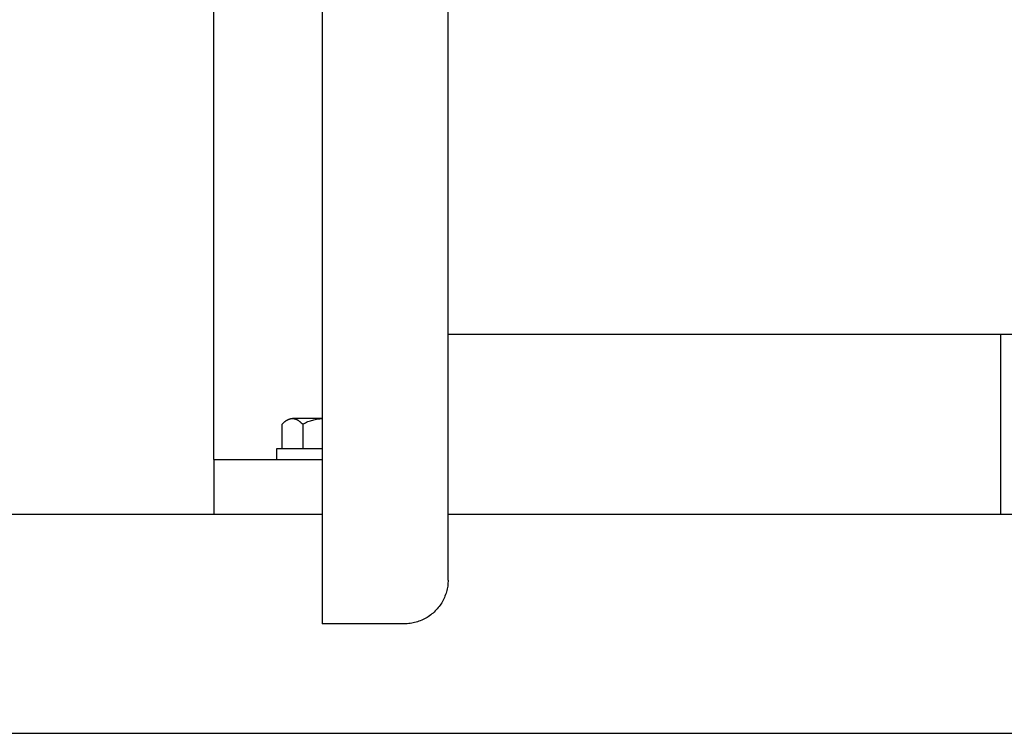
# Model space of a CAD drawing. Units: millimetres. Extents: x -1691 to 3965, y 3672 to 9778.
# Drawn here: x 525 to 705, y 6168 to 6299 of the extents above; entities that cross this region are included whole.
import ezdxf

# ---------------------------------------------------------------- set-up
doc = ezdxf.new("R2010")
doc.units = ezdxf.units.MM
for name, color, linetype, true_color in [('Make2D$Visible$Curves$0', 7, 'Continuous', 0xe6e6e6), ('Make2D$Visible$Curves$1', 7, 'Continuous', 0x000000), ('Make2D$Visible$Curves$3DCPCOLOR253', 7, 'Continuous', 0xadadad), ('Make2D$Visible$Curves$3DCPCOLOR254', 7, 'Continuous', 0xd6d6d6)]:
    doc.layers.add(name, color=color, linetype=linetype, true_color=true_color)

msp = doc.modelspace()

# ---------------------------------------------------------------- linework, layer by layer
at = {"layer": 'Make2D$Visible$Curves$0', "color": 0, "linetype": 'ByBlock', "lineweight": -2}
for points in [[(580, 6408.26), (580, 6188.26)], [(603, 6196.26), (603, 6400.26)], [(890.85, 6241.11), (603, 6241.11)], [(603, 6196.26), (603, 6195.99), (602.98, 6195.72), (602.96, 6195.45), (602.93, 6195.17), (602.88, 6194.9), (602.83, 6194.64), (602.77, 6194.37), (602.7, 6194.11), (602.63, 6193.84), (602.54, 6193.59), (602.44, 6193.33), (602.34, 6193.08), (602.22, 6192.83), (602.1, 6192.58), (601.97, 6192.34), (601.84, 6192.11), (601.69, 6191.88), (601.54, 6191.65), (601.37, 6191.43), (601.21, 6191.22), (601.03, 6191.01), (600.85, 6190.8), (600.66, 6190.61), (600.46, 6190.42), (600.26, 6190.23), (600.05, 6190.06), (599.83, 6189.89), (599.61, 6189.73), (599.39, 6189.57), (599.16, 6189.43), (598.92, 6189.29), (598.68, 6189.16), (598.44, 6189.04), (598.19, 6188.93), (597.93, 6188.82), (597.68, 6188.73), (597.42, 6188.64), (597.16, 6188.56), (596.89, 6188.49), (596.63, 6188.43), (596.36, 6188.38), (596.09, 6188.34), (595.82, 6188.31), (595.55, 6188.28), (595.27, 6188.27), (595, 6188.26)], [(595, 6188.26), (580, 6188.26)]]:
    msp.add_lwpolyline(points, dxfattribs=at)
at = {"layer": 'Make2D$Visible$Curves$0'}
for points in [[(580, 6208.26), (0, 6208.26)], [(896.97, 6208.26), (603, 6208.26)], [(0, 6168.26), (896.46, 6168.26)]]:
    msp.add_lwpolyline(points, dxfattribs=at)
at = {"layer": 'Make2D$Visible$Curves$1', "color": 251, "true_color": 0x545454}
msp.add_lwpolyline([(704, 6208.26), (704, 6241.11)], dxfattribs=at)
at = {"layer": 'Make2D$Visible$Curves$3DCPCOLOR253'}
for points in [[(560.2, 6218.26), (560.2, 7383.26)], [(560.2, 6218.26), (580, 6218.26)], [(560.2, 6218.26), (560.2, 6208.26)]]:
    msp.add_lwpolyline(points, dxfattribs=at)
at = {"layer": 'Make2D$Visible$Curves$3DCPCOLOR254', "color": 0}
for points in [[(572.69, 6224.76), (572.82, 6224.88), (572.95, 6225), (573.07, 6225.11), (573.2, 6225.21), (573.26, 6225.25), (573.32, 6225.3), (573.38, 6225.34), (573.43, 6225.38), (573.49, 6225.42), (573.55, 6225.45), (573.61, 6225.49), (573.67, 6225.52), (573.72, 6225.55), (573.78, 6225.57), (573.84, 6225.6), (573.9, 6225.63), (573.95, 6225.65), (574.01, 6225.67), (574.06, 6225.69), (574.12, 6225.7), (574.18, 6225.72), (574.23, 6225.73), (574.29, 6225.74), (574.35, 6225.75), (574.4, 6225.76), (574.46, 6225.76), (574.51, 6225.76), (574.57, 6225.76)], [(574.57, 6225.76), (574.63, 6225.76), (574.68, 6225.76), (574.74, 6225.76), (574.8, 6225.75), (574.85, 6225.74), (574.91, 6225.73), (574.96, 6225.72), (575.02, 6225.7), (575.08, 6225.69), (575.13, 6225.67), (575.19, 6225.65), (575.25, 6225.63), (575.3, 6225.6), (575.36, 6225.57), (575.42, 6225.55), (575.47, 6225.52), (575.53, 6225.49), (575.59, 6225.45), (575.65, 6225.42), (575.71, 6225.38), (575.77, 6225.34), (575.83, 6225.3), (575.89, 6225.25), (575.95, 6225.21), (576.07, 6225.11), (576.19, 6225), (576.32, 6224.88), (576.45, 6224.76)], [(580, 6225.76), (574.57, 6225.76)], [(576.45, 6224.76), (576.69, 6224.88), (576.93, 6224.99), (577.17, 6225.09), (577.4, 6225.19), (577.62, 6225.27), (577.85, 6225.35), (578.07, 6225.42), (578.29, 6225.49), (578.51, 6225.55), (578.72, 6225.6), (578.94, 6225.64), (579.15, 6225.68), (579.36, 6225.71), (579.58, 6225.73), (579.79, 6225.75), (580, 6225.76)], [(572.69, 6220.26), (572.69, 6224.76)], [(576.45, 6224.76), (576.45, 6220.26)], [(571.7, 6220.26), (580, 6220.26)], [(571.7, 6218.26), (571.7, 6220.26)]]:
    msp.add_lwpolyline(points, dxfattribs=at)

doc.saveas('drawing.dxf')
